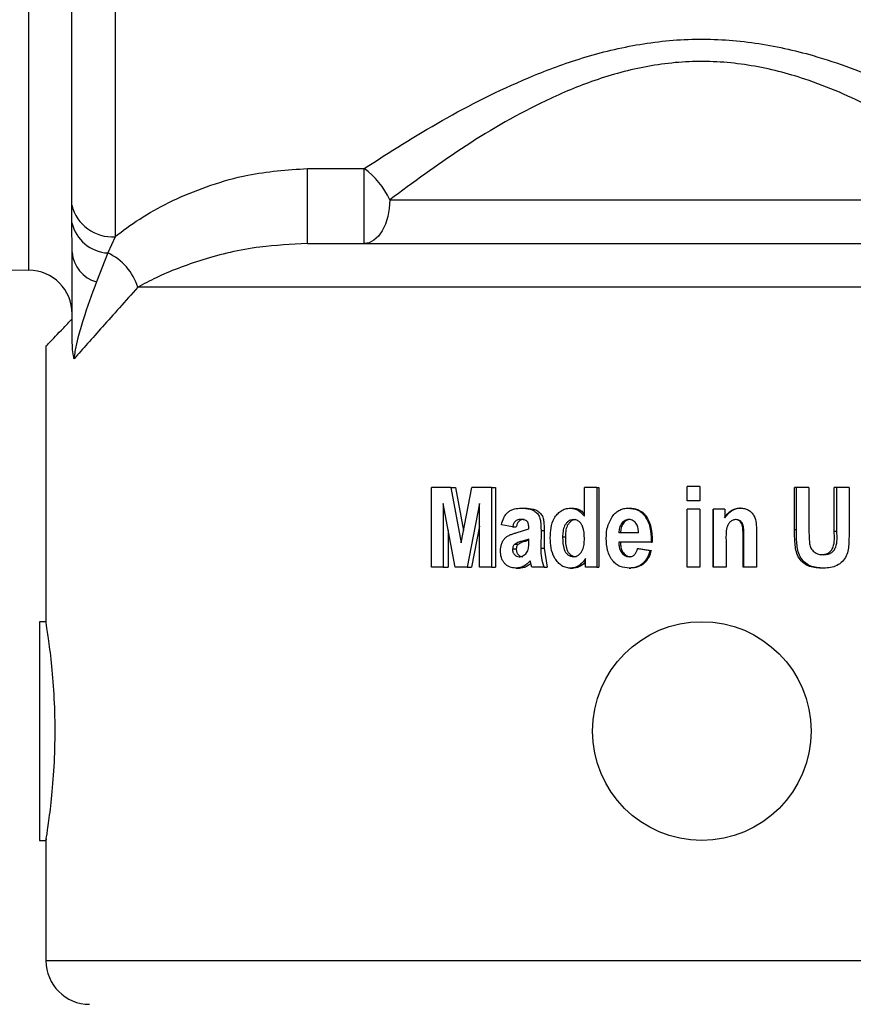
# Model space of a CAD drawing. Units: inches. Extents: x 0.5 to 8, y 0 to 10.6.
# Drawn here: x 5.1 to 5.3, y 8.4 to 8.7 of the extents above; entities that cross this region are included whole.
import ezdxf

# ---------------------------------------------------------------- set-up
doc = ezdxf.new("R2010")
doc.units = ezdxf.units.IN
doc.header["$LTSCALE"] = 0.15
doc.header["$MEASUREMENT"] = 0

msp = doc.modelspace()

# ---------------------------------------------------------------- linework, layer by layer
at = {"color": 8, "linetype": 'Continuous', "lineweight": 25}
for p, q in [((5.078296098372615, 8.937327737019752), (5.078296098372615, 8.609902732794673)), ((5.065901166559922, 8.618884935698166), (5.065901166559922, 8.926445049404153)), ((5.053615316820444, 8.600342816564973), (5.053615316820444, 8.915562801783473)), ((5.058506226986896, 8.402952736832018), (5.433506231621511, 8.402952736832018))]:
    msp.add_line(p, q, dxfattribs=at)
at = {"color": 7, "linetype": 'Continuous', "lineweight": 25}
for p, q in [((5.133244377772069, 8.629410494106017), (5.149490768425711, 8.629410494106017)), ((5.133244377772069, 8.607952821986876), (5.133244377772069, 8.629410494106017)), ((5.149490768425711, 8.607952821986876), (5.149490768425711, 8.629410494106017)), ((5.156802548959401, 8.620452784252912), (5.335209909649006, 8.620452784252912)), ((5.065931049548045, 8.613881460165407), (5.065901166559922, 8.618884935698166)), ((5.066006233679513, 8.60544793092359), (5.065931049548045, 8.613881460165407)), ((5.078296098372615, 8.609902732794673), (5.076171986243875, 8.605251546525574)), ((5.133244377772069, 8.607952821986876), (5.358768080836338, 8.607952821986876)), ((5.076171986243875, 8.605251546525574), (5.072946291840704, 8.596963802266302)), ((5.042256182146136, 8.60044194619642), (5.053615316820444, 8.600342816564973)), ((5.407273221334147, 8.59545285972084), (5.08473923727426, 8.59545285972084)), ((5.058506226986896, 8.578671306916103), (5.058506226986896, 8.499771858369265)), ((5.16871844547261, 8.51545283722126), (5.16871844547261, 8.538203654401878)), ((5.174230018885776, 8.538203654401878), (5.16871844547261, 8.538203654401878)), ((5.174230018885776, 8.538203654401878), (5.177212382349925, 8.522387010450432)), ((5.174230018885776, 8.538203654401878), (5.175637397627622, 8.538203654401878)), ((5.175637397627622, 8.538203654401878), (5.17790208354911, 8.525952875923917)), ((5.177212382349925, 8.522387010450432), (5.180271566176639, 8.538203654401878)), ((5.185865198641853, 8.538203654401878), (5.180271566176639, 8.538203654401878)), ((5.185865198641853, 8.538203654401878), (5.185865198641853, 8.51545283722126)), ((5.185865198641853, 8.538203654401878), (5.187044435435876, 8.538203654401878)), ((5.187044435435876, 8.538203654401878), (5.187044435435876, 8.51545283722126)), ((5.212427196795385, 8.529990562613548), (5.212427196795385, 8.538203654401878)), ((5.215993307474374, 8.538203654401878), (5.212427196795385, 8.538203654401878)), ((5.215993307474374, 8.538203654401878), (5.215993307474374, 8.51545283722126)), ((5.215993307474374, 8.538203654401878), (5.216581796092765, 8.538203654401878)), ((5.216581796092765, 8.538203654401878), (5.216581796092765, 8.51545283722126)), ((5.241787322286168, 8.534362645440208), (5.241787322286168, 8.538499184321225)), ((5.245403480381793, 8.538499184321225), (5.241787322286168, 8.538499184321225)), ((5.245403480381793, 8.538499184321225), (5.245403480381793, 8.534362645440208)), ((5.245403480381793, 8.538499184321225), (5.245415299014791, 8.538499184321225)), ((5.245415299014791, 8.538499184321225), (5.245415299014791, 8.534362645440208)), ((5.272509082515977, 8.526117287357955), (5.272509082515977, 8.538203654401878)), ((5.273039138892724, 8.538203654401878), (5.272509082515977, 8.538203654401878)), ((5.273039138892724, 8.526117287357955), (5.273039138892724, 8.538203654401878)), ((5.276614283217352, 8.538203654401878), (5.273039138892724, 8.538203654401878)), ((5.276614283217352, 8.538203654401878), (5.276614283217352, 8.525886436691428)), ((5.28385933577189, 8.525623319730977), (5.28385933577189, 8.538203654401878)), ((5.284616397442914, 8.538203654401878), (5.28385933577189, 8.538203654401878)), ((5.284616397442914, 8.525623319730977), (5.284616397442914, 8.538203654401878)), ((5.288151316607223, 8.538203654401878), (5.284616397442914, 8.538203654401878)), ((5.288151316607223, 8.538203654401878), (5.288151316607223, 8.526301938558182)), ((5.175466982096271, 8.51545283722126), (5.172040100017238, 8.533656306933224)), ((5.172040100017238, 8.533656306933224), (5.172040100017238, 8.51545283722126)), ((5.182443119840666, 8.533656306933224), (5.178898236624793, 8.51545283722126)), ((5.182443119840666, 8.51545283722126), (5.182443119840666, 8.533656306933224)), ((5.194448289489255, 8.5322943759997), (5.195459228227474, 8.5322943759997)), ((5.208438970576051, 8.5322943759997), (5.209175583941626, 8.5322943759997)), ((5.224985501929108, 8.5322943759997), (5.225397671751022, 8.5322943759997)), ((5.245403480381793, 8.534362645440208), (5.241787322286168, 8.534362645440208)), ((5.245403480381793, 8.534362645440208), (5.245415299014791, 8.534362645440208)), ((5.257103775375239, 8.5322943759997), (5.256886177263947, 8.5322943759997)), ((5.22962962765477, 8.530179907092892), (5.229950738007776, 8.530179907092892)), ((5.241787322286168, 8.51545283722126), (5.241787322286168, 8.531998846080354)), ((5.245403480381793, 8.531998846080354), (5.241787322286168, 8.531998846080354)), ((5.245403480381793, 8.531998846080354), (5.245403480381793, 8.51545283722126)), ((5.245403480381793, 8.531998846080354), (5.245415299014791, 8.531998846080354)), ((5.245415299014791, 8.531998846080354), (5.245415299014791, 8.51545283722126)), ((5.249256188739562, 8.51545283722126), (5.249256188739562, 8.531998846080354)), ((5.249321187676184, 8.531998846080354), (5.249256188739562, 8.531998846080354)), ((5.249321187676184, 8.51545283722126), (5.249321187676184, 8.531998846080354)), ((5.252635150330509, 8.531998846080354), (5.249321187676184, 8.531998846080354)), ((5.252635150330509, 8.531998846080354), (5.252635150330509, 8.529575060746796)), ((5.182443119840666, 8.5271281023476), (5.180214078090746, 8.51545283722126)), ((5.191904839288075, 8.526976010771243), (5.188733410924687, 8.527566923944963)), ((5.191904839288075, 8.526976010771243), (5.192965648700184, 8.526976010771243)), ((5.223133070620218, 8.52804241178542), (5.223581562939199, 8.52804241178542)), ((5.173490414929748, 8.525952289264026), (5.173490414929748, 8.51545283722126)), ((5.19319340106917, 8.525304763410967), (5.196546583999581, 8.526384950932549)), ((5.200048691459603, 8.525951115944247), (5.200016695579219, 8.520863454717345)), ((5.200048691459603, 8.525951115944247), (5.20094981938303, 8.525951115944247)), ((5.20094981938303, 8.525951115944247), (5.200918446828783, 8.520863454717345)), ((5.206996357866235, 8.524035084745071), (5.206216159795812, 8.524035084745071)), ((5.227950660904501, 8.525203124585108), (5.222319799598527, 8.525203124585108)), ((5.258053246594368, 8.523910566183519), (5.257817030052326, 8.523910566183519)), ((5.257817030052326, 8.51545283722126), (5.257817030052326, 8.523910566183519)), ((5.258053246594368, 8.51545283722126), (5.258053246594368, 8.523910566183519)), ((5.261660195447416, 8.525687852318825), (5.261660195447416, 8.51545283722126)), ((5.273039138892724, 8.526117287357955), (5.272509082515977, 8.526117287357955)), ((5.276614283217352, 8.525886436691428), (5.276767664987144, 8.522146919890645)), ((5.284616397442914, 8.525623319730977), (5.28385933577189, 8.525623319730977)), ((5.193448501872222, 8.521874563036935), (5.192397344848612, 8.521874563036935)), ((5.196546583999581, 8.523430385063946), (5.194489103601104, 8.522802512317186)), ((5.195499240265253, 8.522802512317186), (5.194489103601104, 8.522802512317186)), ((5.196546583999581, 8.523128548550787), (5.195499240265253, 8.522802512317186)), ((5.196546583999581, 8.522594688051322), (5.196546583999581, 8.523430385063946)), ((5.231554021049011, 8.522543941970879), (5.222259057383557, 8.522543941970879)), ((5.231572803332039, 8.523033362983712), (5.231554021049011, 8.522543941970879)), ((5.231554021049011, 8.522543941970879), (5.231837398400412, 8.522543941970879)), ((5.231572803332039, 8.523033362983712), (5.231855811729371, 8.523033362983712)), ((5.231855811729371, 8.523033362983712), (5.231837398400412, 8.522543941970879)), ((5.25293633601785, 8.522959443837633), (5.25293633601785, 8.51545283722126)), ((5.192965648700184, 8.52055883156971), (5.191904839288075, 8.52055883156971)), ((5.200016695579219, 8.520863454717345), (5.200918446828783, 8.520863454717345)), ((5.200918446828783, 8.520863454717345), (5.201810742770899, 8.51545283722126)), ((5.22765065541186, 8.520771202449717), (5.231253525145366, 8.520180289275997)), ((5.22765065541186, 8.520771202449717), (5.228010567816622, 8.520771202449717)), ((5.228010567816622, 8.520771202449717), (5.231542795449524, 8.520180289275997)), ((5.231253526291187, 8.520180289275997), (5.231542795449524, 8.520180289275997)), ((5.172040100017238, 8.51545283722126), (5.16871844547261, 8.51545283722126)), ((5.172040100017238, 8.51545283722126), (5.173490414929748, 8.51545283722126)), ((5.178898236624793, 8.51545283722126), (5.175466982096271, 8.51545283722126)), ((5.178898236624793, 8.51545283722126), (5.180214078090746, 8.51545283722126)), ((5.185865198641853, 8.51545283722126), (5.182443119840666, 8.51545283722126)), ((5.185865198641853, 8.51545283722126), (5.187044435435876, 8.51545283722126)), ((5.197420500987352, 8.51545283722126), (5.196960651299573, 8.517262536315462)), ((5.20092683423189, 8.51545283722126), (5.197420500987352, 8.51545283722126)), ((5.20092683423189, 8.51545283722126), (5.201810742770899, 8.51545283722126)), ((5.212723932117473, 8.51545283722126), (5.212723932117473, 8.517885715783105)), ((5.215993307474374, 8.51545283722126), (5.212723932117473, 8.51545283722126)), ((5.215993307474374, 8.51545283722126), (5.216581796092765, 8.51545283722126)), ((5.245403480381793, 8.51545283722126), (5.241787322286168, 8.51545283722126)), ((5.245403480381793, 8.51545283722126), (5.245415299014791, 8.51545283722126)), ((5.249321187676184, 8.51545283722126), (5.249256188739562, 8.51545283722126)), ((5.25293633601785, 8.51545283722126), (5.249321187676184, 8.51545283722126)), ((5.258053246594368, 8.51545283722126), (5.257817030052326, 8.51545283722126)), ((5.261660195447416, 8.51545283722126), (5.258053246594368, 8.51545283722126)), ((5.192831436500615, 8.515157307301912), (5.193874077789264, 8.515157307301912)), ((5.208402033919409, 8.515157307301912), (5.209139371443289, 8.515157307301912)), ((5.225289758414309, 8.515157307301912), (5.225695963096801, 8.515157307301912)), ((5.280850075326786, 8.515157307301912), (5.280166864052635, 8.515157307301912)), ((5.058515118550847, 8.499827737723741), (5.05663122531374, 8.499827737723741)), ((5.05663122531374, 8.499827737723741), (5.05663122531374, 8.468577832058653)), ((5.05663122531374, 8.468577832058653), (5.05663122531374, 8.43732777972859)), ((5.05663122531374, 8.43732777972859), (5.058569989583642, 8.43732777972859)), ((5.058506226986896, 8.437715268585618), (5.058506226986896, 8.402952736832018))]:
    msp.add_line(p, q, dxfattribs=at)
at = {"color": 7, "linetype": 'Continuous', "lineweight": 25, "flags": 128}
msp.add_lwpolyline([(5.156802548959401, 8.620452784252912), (5.156662053082417, 8.618014185757144), (5.156245964555776, 8.615669306178726), (5.155570288194578, 8.6135081978107), (5.15466097453238, 8.611614019692407), (5.153552975665409, 8.610059370985175), (5.152288861101905, 8.608904237662706), (5.150917222780517, 8.608192912546663), (5.149490768425711, 8.607952821986876)], dxfattribs=at)
at = {"color": 7, "linetype": 'Continuous', "lineweight": 25}
msp.add_circle((5.246006229304204, 8.468577791339763), 0.03125, dxfattribs=at)
for centre, radius, start, end in [((5.136021019859644, 8.610952741146496), 0.02285000592445779, 24.56697866074029, 53.87948944137749), ((5.077470920833992, 8.621807288241113), 0.01193312022681491, 194.1755843941573, 273.9651784494216), ((5.076807676083217, 8.61639721499187), 0.01116378193680252, 193.0234421843, 266.7356889854439), ((5.075604031182525, 8.606218410719125), 0.009628673637844486, 184.5896755253268, 253.9769879394295), ((5.069645239765872, 8.590900408975362), 0.01576558177084526, 16.7836628093587, 65.54445845929986), ((5.053506229304201, 8.587843267977307), 0.01250000000000044, 8.142219984546603e-13, 89.49999999999461), ((5.071006229304199, 8.402952791339764), 0.01250000000000018, 180, 270)]:
    msp.add_arc(centre, radius, start, end, dxfattribs=at)
for points, knots in [([(5.149490768425711, 8.629410494106017), (5.156758391194931, 8.634055232514562), (5.171283862214462, 8.64333846243568), (5.192307650290591, 8.653984213423932), (5.211146152878623, 8.661099992726294), (5.227182306753431, 8.665109801568875), (5.244216489206895, 8.666877610112167), (5.261356367038179, 8.665682822550597), (5.279831782831874, 8.661600851794013), (5.298918895680895, 8.654326909065958), (5.320812634638838, 8.643197564370332), (5.334526767804892, 8.634487940075871), (5.342521690182696, 8.629410494106017)], [0, 0, 0, 0, 0.1323432539424051, 0.2645085141061144, 0.3367887101603941, 0.414344917348657, 0.4917887426526434, 0.569687534308487, 0.6476885082526194, 0.751228128567461, 0.8549735679388889, 1, 1, 1, 1]), ([(5.335209909649006, 8.620452784252912), (5.327842363552801, 8.62586947577222), (5.315300232515145, 8.635090572449258), (5.295088389351964, 8.647019426625507), (5.277459063153767, 8.654825839569497), (5.260275897165084, 8.659233919900881), (5.244339895695202, 8.660541205837001), (5.228514534928483, 8.658615953785946), (5.213681353164699, 8.65431192670264), (5.196196730672252, 8.646651224337011), (5.176751993263249, 8.635231946937708), (5.163456226207391, 8.625382033258672), (5.156802548959401, 8.620452784252912)], [0, 0, 0, 0, 0.1480125890772349, 0.2519690088377692, 0.3556514014897969, 0.4318892903755978, 0.5079770398709252, 0.5837452272251403, 0.6596771535063716, 0.7315760984518558, 0.865671081702494, 1, 1, 1, 1]), ([(5.078296098372615, 8.609902732794673), (5.078817042085465, 8.610320605524546), (5.081507031800843, 8.612478369056312), (5.087097081501813, 8.61626668715987), (5.095766964718226, 8.62089143314612), (5.105529521261364, 8.624741860429967), (5.117922453534593, 8.628320840118757), (5.127484343127211, 8.629000855954814), (5.133244377772069, 8.629410494106017)], [0, 0, 0, 0, 0.04145023818166567, 0.2140360112964512, 0.3866342958857927, 0.5611654144545959, 0.7356482323271725, 1, 1, 1, 1]), ([(5.066006233679513, 8.581071332524136), (5.066006233679513, 8.582250457963726), (5.066006233679513, 8.586157237538373), (5.066006233679513, 8.594502635513896), (5.066006233679513, 8.601039304996505), (5.066006233679513, 8.60544793092359)], [0, 0, 0, 0, 0.1233703633190988, 0.4087612728462124, 1, 1, 1, 1]), ([(5.133244377772069, 8.607952821986876), (5.128646043354461, 8.607718694290785), (5.117849495824398, 8.607168979857388), (5.102928288026899, 8.603520520977758), (5.091598119016016, 8.599140760269519), (5.086444722861113, 8.596369869441714), (5.08473923727426, 8.59545285972084)], [0, 0, 0, 0, 0.2286296176163864, 0.5368053536791029, 0.8467085064951917, 1, 1, 1, 1]), ([(5.072946291840704, 8.596963802266302), (5.071622561985063, 8.593391955397832), (5.069686426953727, 8.588167643338117), (5.067815404968169, 8.58179507976468), (5.067006823866581, 8.57830388121165), (5.066652043288297, 8.576186007513572), (5.066562775206759, 8.575248393882783), (5.066541945824252, 8.575029615651898)], [0, 0, 0, 0, 0.5309052413434434, 0.776521154755952, 0.9184193050323917, 0.9809643551104209, 1, 1, 1, 1]), ([(5.08473923727426, 8.59545285972084), (5.081227934782735, 8.591497783273656), (5.074126673744271, 8.583499033423319), (5.06908878892342, 8.577873524943374), (5.066541945824252, 8.575029615651898)], [0, 0, 0, 0, 0.4944618248084396, 1, 1, 1, 1]), ([(5.058595729286292, 8.578671306916105), (5.058789361640731, 8.578873690234984), (5.059197943849927, 8.579300737789987), (5.062370357653474, 8.582618976646398), (5.06517300504974, 8.58555869167608), (5.066006233679513, 8.586432670589502)], [0, 0, 0, 0, 0.3876337742251802, 0.8179431804734384, 1, 1, 1, 1]), ([(5.066541945824252, 8.575029615651898), (5.066538350333989, 8.575042888260382), (5.06646837285113, 8.57530120733897), (5.066268690050595, 8.57624708151293), (5.066046982693042, 8.578281041514222), (5.066020653988357, 8.580083901059266), (5.066006233679513, 8.581071332524136)], [0, 0, 0, 0, 0.00844777059398057, 0.1644153309165816, 0.5423478239980047, 1, 1, 1, 1]), ([(5.188733410924687, 8.527566923944963), (5.18891609046614, 8.528237450125976), (5.189194022824442, 8.529257602253116), (5.189896493441093, 8.530450915036019), (5.190593479606886, 8.531216533103375), (5.191452186012786, 8.531762785319883), (5.192744688917767, 8.53220839745005), (5.193766701611661, 8.532259977128184), (5.194448289489255, 8.5322943759997)], [0, 0, 0, 0, 0.2477297305880412, 0.3769010349942964, 0.4968378769877856, 0.6221454241356995, 0.7480059690639604, 1, 1, 1, 1]), ([(5.194448289489255, 8.5322943759997), (5.195276500900665, 8.532266447292594), (5.196519828845904, 8.53222452014508), (5.198080274537201, 8.531613201845861), (5.199054589809858, 8.530808373934727), (5.199713826916831, 8.529712333865056), (5.200006420062625, 8.528044549260661), (5.200031781215682, 8.526788572724632), (5.200048691459603, 8.525951115944247)], [0, 0, 0, 0, 0.2525812719753409, 0.3791801822176056, 0.5035936055741018, 0.6277364792906875, 0.751783094219019, 1, 1, 1, 1]), ([(5.195459228227474, 8.5322943759997), (5.196271632145898, 8.532266337595658), (5.197492257587893, 8.5322242102886), (5.199022910595627, 8.531611634042799), (5.199977985539658, 8.530805088965842), (5.200622298679111, 8.529709579868928), (5.200908242108309, 8.528044069592896), (5.200933183826098, 8.526788531330546), (5.20094981938303, 8.525951115944247)], [0, 0, 0, 0, 0.2500093295790881, 0.3756354954714104, 0.4997356530690479, 0.6243778887294195, 0.7494686184847141, 1, 1, 1, 1]), ([(5.202686121825113, 8.52381816725092), (5.202721952746014, 8.524773735823922), (5.202793566546266, 8.526683591758065), (5.203509840721271, 8.529020600061978), (5.204625622637987, 8.530579281275804), (5.205697875158716, 8.531538193964046), (5.207005037550484, 8.532186749033261), (5.207960411290745, 8.532258458409244), (5.208438936201443, 8.5322943759997)], [0, 0, 0, 0, 0.2486321819023892, 0.4969310015433332, 0.6219915396526364, 0.7475224544780926, 0.8735397574452618, 1, 1, 1, 1]), ([(5.208438970576051, 8.5322943759997), (5.208837579136496, 8.53226323174358), (5.209633640520391, 8.53220103353188), (5.211115467577937, 8.53152932290599), (5.211903499342601, 8.530604900416561), (5.212427196795385, 8.529990562613548)], [0, 0, 0, 0, 0.2517274884266724, 0.5027251110060975, 1, 1, 1, 1]), ([(5.209175583941626, 8.532294375999701), (5.20956545759898, 8.532261741380657), (5.210345183882684, 8.532196473902985), (5.211534416946034, 8.531676688243163), (5.212111178993819, 8.531007048730876), (5.212427196795385, 8.530640141776223)], [0, 0, 0, 0, 0.3113456397718388, 0.622674484579146, 1, 1, 1, 1]), ([(5.220647905995715, 8.530212173386815), (5.220925321075743, 8.530520645336699), (5.221481138488524, 8.531138687013035), (5.222541993379405, 8.531817300723647), (5.223534497875573, 8.532150503483145), (5.224359331735361, 8.53227738675026), (5.224776719817836, 8.532288711323543), (5.224985501929108, 8.5322943759997)], [0, 0, 0, 0, 0.248624003456919, 0.4981327992148584, 0.7485601213580702, 0.8742270061711379, 1, 1, 1, 1]), ([(5.224985501929108, 8.5322943759997), (5.225874658282795, 8.532212156436325), (5.227208477532361, 8.532088819257359), (5.228544229909527, 8.531267688899643), (5.229201735741153, 8.530682140475735), (5.229487073969725, 8.530347216238683), (5.229629612759108, 8.530179907092892)], [0, 0, 0, 0, 0.5002311456825047, 0.7503943806678557, 0.8753111947860841, 1, 1, 1, 1]), ([(5.225397671751022, 8.5322943759997), (5.225831252842983, 8.532273336682293), (5.226697922944471, 8.532231281925545), (5.227952552435969, 8.531838114963417), (5.228887982375493, 8.531268504057332), (5.229531769150899, 8.530681217197753), (5.229811063315363, 8.530347032485512), (5.229950738007776, 8.530179907092892)], [0, 0, 0, 0, 0.2500866616904062, 0.4998894935385036, 0.74963555347166, 0.8747930264573304, 1, 1, 1, 1]), ([(5.252505171363286, 8.529575060746796), (5.253054288155855, 8.530303911519322), (5.253878884706207, 8.531398410614749), (5.255333137765856, 8.532070589113573), (5.256211082455206, 8.532271003441888), (5.256661096567708, 8.53228658344743), (5.256886177263947, 8.5322943759997)], [0, 0, 0, 0, 0.4987846573466728, 0.7490138953782532, 0.8744658764996269, 1, 1, 1, 1]), ([(5.252635150330509, 8.529575060746796), (5.253197060758129, 8.530304750946033), (5.254042820341969, 8.531403044284096), (5.255521098475111, 8.532070882381612), (5.256415437077965, 8.532271036483912), (5.256874197166272, 8.532286592510285), (5.257103738708995, 8.5322943759997)], [0, 0, 0, 0, 0.4966820067963192, 0.7475810142010597, 0.8737016473555025, 1, 1, 1, 1]), ([(5.257103775375239, 8.5322943759997), (5.257490804103579, 8.532273637122222), (5.258263415049125, 8.532232236878352), (5.259359188056077, 8.53180920300214), (5.260275031413965, 8.531097029861247), (5.261203882524701, 8.529865809505823), (5.261616263124463, 8.527954592770648), (5.261645530526078, 8.526444506376459), (5.261660195447416, 8.525687852318827)], [0, 0, 0, 0, 0.1266867972741481, 0.2529001055060026, 0.3784896242572056, 0.5034613709176754, 0.7512010108083957, 0.9999999999999999, 0.9999999999999999, 0.9999999999999999, 0.9999999999999999]), ([(5.218675003161859, 8.523633516050692), (5.218723383198711, 8.52481580613606), (5.218820131094876, 8.527180088717566), (5.220038688127186, 8.52920156331054), (5.22064788995424, 8.530212173386815)], [0, 0, 0, 0, 0.5000629343606877, 1, 1, 1, 1]), ([(5.22962962765477, 8.530179907092892), (5.229980176559319, 8.529654604534002), (5.230680571520804, 8.52860505264344), (5.231427022889353, 8.526175166895475), (5.231514519538319, 8.524289472841376), (5.231572803332039, 8.523033362983712)], [0, 0, 0, 0, 0.2506808025975682, 0.500858992290584, 0.9999999999999999, 0.9999999999999999, 0.9999999999999999, 0.9999999999999999]), ([(5.229950738007776, 8.530179907092892), (5.230294554575526, 8.529654124787744), (5.230982622964358, 8.528601894565263), (5.23171298128393, 8.526173018004616), (5.23179868780888, 8.524289043474122), (5.231855811729371, 8.523033362983712)], [0, 0, 0, 0, 0.2498531188441452, 0.5000225383295854, 1, 1, 1, 1]), ([(5.194235153201429, 8.52904428021175), (5.19395060683134, 8.529026624092166), (5.193517319174415, 8.528999738566679), (5.192986574899638, 8.528781367822218), (5.192530573236237, 8.528432862655341), (5.19215747816099, 8.527803311690977), (5.191989052575185, 8.527251778823375), (5.191904839288075, 8.526976010771243)], [0, 0, 0, 0, 0.2521087276288794, 0.3838938442662309, 0.503176102136436, 0.751586593263947, 1, 1, 1, 1]), ([(5.195250313140878, 8.52904428021175), (5.194971196268387, 8.529026544739898), (5.194545854998733, 8.528999517967748), (5.194025328751213, 8.52878108604467), (5.193577625078941, 8.528431220382986), (5.193212875618396, 8.527801740335393), (5.193048165220556, 8.527251613164777), (5.192965648700184, 8.526976010771243)], [0, 0, 0, 0, 0.2499273726653499, 0.3808599066927306, 0.4999402669068359, 0.749480362520514, 1, 1, 1, 1]), ([(5.196546583999581, 8.526384950932549), (5.196541552464044, 8.526737011614083), (5.196534006401546, 8.52726501581687), (5.196454719656369, 8.52787911295256), (5.196322180879886, 8.528207590134429), (5.196111607478873, 8.528494724623492), (5.195756297020974, 8.528764126268571), (5.195101479503965, 8.529012082557191), (5.194583023041044, 8.52903135229068), (5.19423519445095, 8.52904428021175)], [0, 0, 0, 0, 0.2481242199876591, 0.3721251415979303, 0.432618839110829, 0.4965409431390743, 0.6237368695605272, 0.7475678605164103, 1, 1, 1, 1]), ([(5.209316655020299, 8.52904428021175), (5.20904293324752, 8.529018920453304), (5.208496361156147, 8.528968281674842), (5.207771170220322, 8.528545445946037), (5.207199590872246, 8.527953126618803), (5.206621159062568, 8.527020058601396), (5.206272967185885, 8.525672575329624), (5.206235100831261, 8.52458106594865), (5.206216159795812, 8.524035084745071)], [0, 0, 0, 0, 0.1263157850560325, 0.2522294156991066, 0.3776937048302045, 0.5026576177987614, 0.7512255990108417, 1, 1, 1, 1]), ([(5.210036058168026, 8.529044280211751), (5.209767511447208, 8.529018822044655), (5.209230198772726, 8.528967884927237), (5.208519105837947, 8.528543935554602), (5.207959486122956, 8.527951753027212), (5.207392334866714, 8.527017666696795), (5.207052109212345, 8.52567155630359), (5.207014955923565, 8.524580994287906), (5.206996357866235, 8.524035084745071)], [0, 0, 0, 0, 0.1247361116524867, 0.249574053832674, 0.3746409590047594, 0.499739707096958, 0.7495815333109307, 1, 1, 1, 1]), ([(5.212445740747828, 8.523605796370912), (5.212415465161005, 8.524795735327174), (5.212377567667648, 8.526285242498394), (5.21155591254114, 8.527846163451176), (5.210963058878942, 8.528498612416595), (5.210193505480074, 8.528964965204826), (5.209609310604552, 8.529017808218228), (5.209316655020299, 8.52904428021175)], [0, 0, 0, 0, 0.4967114936838324, 0.6217590641750999, 0.7473841556609058, 0.8734507257509669, 1, 1, 1, 1]), ([(5.223133070620218, 8.528042411785421), (5.222874819576976, 8.52760521718484), (5.222357980785691, 8.52673025797429), (5.222332532187249, 8.525712390084857), (5.222319799598527, 8.525203124585108)], [0, 0, 0, 0, 0.4996742651622852, 1, 1, 1, 1]), ([(5.223581562939199, 8.52804241178542), (5.22332839975908, 8.527604761574052), (5.222820850650532, 8.52672734735239), (5.222796462762393, 8.525712014195078), (5.222784239441612, 8.525203124585108)], [0, 0, 0, 0, 0.4987954384204534, 1, 1, 1, 1]), ([(5.225139963061427, 8.52904428021175), (5.22494590348035, 8.529031131390756), (5.224558526954151, 8.529004884067268), (5.223817638168686, 8.528740045587947), (5.223406337679304, 8.528320894658235), (5.223133070620218, 8.52804241178542)], [0, 0, 0, 0, 0.2519962142494511, 0.5030280780346447, 1, 1, 1, 1]), ([(5.225549105626644, 8.52904428021175), (5.225358785626664, 8.52903113254889), (5.22497848350832, 8.529004860564667), (5.224250216292976, 8.52873859654399), (5.223848792109255, 8.528320643957874), (5.223581562939199, 8.528042411785421)], [0, 0, 0, 0, 0.2508756293212117, 0.5013058705319856, 0.9999999999999999, 0.9999999999999999, 0.9999999999999999, 0.9999999999999999]), ([(5.227950660904501, 8.525203124585108), (5.227921430712737, 8.525641760518035), (5.227862994053684, 8.526518676368305), (5.227493296802873, 8.527584727955132), (5.226937711983407, 8.528277867512971), (5.226422216740527, 8.528701702903058), (5.225809795056289, 8.528996707027165), (5.225363592413938, 8.529028397482131), (5.225139963061427, 8.52904428021175)], [0, 0, 0, 0, 0.2484666169066429, 0.4967315677371248, 0.6218257854255692, 0.7474556264172568, 0.873428954953344, 1, 1, 1, 1]), ([(5.255867175389714, 8.52904428021175), (5.255546194042619, 8.529008989132057), (5.254905774770034, 8.528938576667937), (5.254091754327458, 8.528385900392733), (5.253496575747736, 8.52763084124081), (5.252860824780409, 8.525826743092086), (5.252902784147214, 8.524233469491577), (5.25293633601785, 8.522959443837633)], [0, 0, 0, 0, 0.1263410053121326, 0.2520745066775992, 0.3771250420075564, 0.5019319497739295, 0.9999999999999999, 0.9999999999999999, 0.9999999999999999, 0.9999999999999999]), ([(5.257817030052326, 8.523910566183519), (5.257815865343634, 8.52443066733823), (5.257814509120369, 8.525036289407025), (5.257765351186176, 8.526074730637681), (5.257732973187867, 8.526868224586963), (5.257509371613107, 8.527804558409118), (5.257151194609353, 8.528364619354104), (5.256773402704649, 8.528701116271721), (5.256321058314551, 8.528965657826607), (5.25593336152286, 8.529012753051212), (5.255673823977492, 8.529044280211751)], [0, 0, 0, 0, 0.2505368237927378, 0.2917329218762043, 0.5009747233623413, 0.6326158178064647, 0.7506442855537745, 0.8142848777468024, 0.8756759199476339, 1, 1, 1, 1]), ([(5.258053246594368, 8.523910566183519), (5.25804773990372, 8.524430295702812), (5.258036728611156, 8.52546955760383), (5.257984643924136, 8.526784601588856), (5.257739380377128, 8.527806379864755), (5.257372894697308, 8.528365805968026), (5.256988087348919, 8.528701546960596), (5.256526206040188, 8.528966093674212), (5.25613166983727, 8.529012903051182), (5.255867205181037, 8.52904428021175)], [0, 0, 0, 0, 0.2493113952630863, 0.4985282247188964, 0.6297369395980105, 0.7478649820186393, 0.8119129296872677, 0.8739218808685927, 0.9999999999999999, 0.9999999999999999, 0.9999999999999999, 0.9999999999999999]), ([(5.188445933828984, 8.520060170663617), (5.188492084467139, 8.520722180898105), (5.188562006085025, 8.52172517519019), (5.189114243986477, 8.522927948533777), (5.189706327186055, 8.52371323677096), (5.190461261633605, 8.524329738610277), (5.191341589634096, 8.524740357976004), (5.192253863555433, 8.525066173874952), (5.192880109689536, 8.525225205071028), (5.19319340106917, 8.525304763410967)], [0, 0, 0, 0, 0.2471222267244913, 0.3744083851568606, 0.496160535266837, 0.6214447786647842, 0.7473749991066234, 0.8736196029808048, 1, 1, 1, 1]), ([(5.208402033919409, 8.515157307301912), (5.207920731152232, 8.51519991280513), (5.20695974464476, 8.515284980493345), (5.205678732986218, 8.516010861040881), (5.204643555095625, 8.51701699298657), (5.203541198954195, 8.51859526160557), (5.2027967405166, 8.520934716574617), (5.202723004224058, 8.522856769346642), (5.202686121825113, 8.52381816725092)], [0, 0, 0, 0, 0.1263721587246902, 0.2523192213632284, 0.3778622222326108, 0.5029221219029038, 0.7513649795573278, 1, 1, 1, 1]), ([(5.206216159795812, 8.524035084745071), (5.206232332730249, 8.522803738256934), (5.20625258144479, 8.521262077178099), (5.207067634092798, 8.519626146501315), (5.207688508724441, 8.518955251262062), (5.20849056563954, 8.518485348061363), (5.209096321917453, 8.518433421669387), (5.209399846142599, 8.518407403089862)], [0, 0, 0, 0, 0.496498356653689, 0.6216221019294519, 0.7470811046814777, 0.8732707946667781, 1, 1, 1, 1]), ([(5.206996357866235, 8.524035084745071), (5.207011633811856, 8.522805122139768), (5.207030744312799, 8.521266415332613), (5.207829879511461, 8.519628115981044), (5.208437683393822, 8.518957060371186), (5.209224303183294, 8.518485786666057), (5.209819831226593, 8.51843353225858), (5.210117617642506, 8.518407403089862)], [0, 0, 0, 0, 0.4994207522728124, 0.624784938862321, 0.7498599178140154, 0.8749205526272127, 1, 1, 1, 1]), ([(5.280166864052635, 8.515157307301912), (5.278858875073521, 8.51522601702762), (5.276895869721212, 8.51532913529656), (5.27468373906019, 8.516785248925558), (5.273480655694787, 8.51836076052996), (5.272865545560268, 8.520245459636708), (5.272638124655334, 8.522194775962813), (5.27252370324214, 8.524154344340596), (5.272513956282236, 8.525462947393288), (5.272509082515977, 8.526117287357955)], [0, 0, 0, 0, 0.2492072842825613, 0.3740056229015083, 0.4988593496256706, 0.623817816286774, 0.7491656558783648, 0.8745754600434849, 1, 1, 1, 1]), ([(5.280850075326786, 8.515157307301912), (5.279517542383157, 8.515225125566898), (5.277521198087587, 8.515326728012889), (5.275262421545971, 8.516780582226936), (5.274032415720161, 8.518355916382509), (5.273402904481141, 8.520243774322093), (5.273170791568699, 8.522194526987969), (5.273054051017912, 8.524154275580269), (5.273044109683685, 8.525462939229632), (5.273039138892724, 8.526117287357955)], [0, 0, 0, 0, 0.252066416756407, 0.3776352063936722, 0.5024434277607004, 0.6267042214195804, 0.7511203122473972, 0.8755570555217851, 1, 1, 1, 1]), ([(5.280076071559815, 8.518998316263582), (5.28044260076155, 8.519013926645334), (5.281174718956716, 8.519045107365613), (5.282219943997422, 8.519429967795814), (5.283086704019983, 8.52015218398537), (5.284056319370055, 8.522200742410945), (5.283946915756044, 8.52410162315199), (5.28385933577189, 8.525623319730977)], [0, 0, 0, 0, 0.1252612766692316, 0.2502012373452499, 0.3748669135811329, 0.4995673013702491, 0.9999999999999999, 0.9999999999999999, 0.9999999999999999, 0.9999999999999999]), ([(5.280757467854929, 8.518998316263582), (5.281131223434851, 8.519013907152452), (5.281876968626261, 8.51904501526435), (5.282941130820848, 8.519428506456059), (5.283825693248577, 8.52014862535686), (5.284816369394388, 8.52219512956457), (5.284705263365563, 8.52409985966612), (5.284616397442914, 8.525623319730977)], [0, 0, 0, 0, 0.1268878425786878, 0.2531761491627964, 0.3784572292501636, 0.5028715149359417, 0.9999999999999999, 0.9999999999999999, 0.9999999999999999, 0.9999999999999999]), ([(5.288151316607223, 8.526301938558182), (5.288128016968511, 8.525017538514266), (5.288081515081796, 8.522454107120902), (5.287772875330628, 8.519125427865838), (5.286256458572712, 8.516972107955498), (5.284662975399836, 8.515833242321083), (5.282793110717588, 8.515237477936784), (5.281498490699409, 8.515184061252114), (5.280850075326786, 8.515157307301912)], [0, 0, 0, 0, 0.2488830339384432, 0.4967257557295944, 0.6213786653659243, 0.7469205668791273, 0.8732442009041542, 1, 1, 1, 1]), ([(5.192397344848612, 8.521874563036935), (5.192318905383328, 8.521784273632385), (5.192162452080435, 8.521604184751007), (5.191951880609242, 8.521165091705608), (5.191923635523306, 8.520801074088519), (5.191904839288075, 8.52055883156971)], [0, 0, 0, 0, 0.2516963564004182, 0.5020269598287643, 1, 1, 1, 1]), ([(5.194489103601104, 8.522802512317186), (5.194114730665664, 8.522704956700366), (5.193369370575855, 8.522510727747278), (5.192720370735412, 8.522085974796878), (5.192397344848612, 8.521874563036935)], [0, 0, 0, 0, 0.5022712385056215, 1, 1, 1, 1]), ([(5.193448501872222, 8.521874563036935), (5.193371547041085, 8.521784175350465), (5.193217750044138, 8.521603532309157), (5.193011558327168, 8.52116417704363), (5.192984005344844, 8.52080087474221), (5.192965648700184, 8.520558831569712)], [0, 0, 0, 0, 0.2505201006030126, 0.5006734285294986, 1, 1, 1, 1]), ([(5.195499240265253, 8.522802512317186), (5.195131972269014, 8.522704779096632), (5.194399646511432, 8.522509900818326), (5.193764911520002, 8.522085915753806), (5.193448501872222, 8.521874563036935)], [0, 0, 0, 0, 0.5015090517174422, 0.9999999999999999, 0.9999999999999999, 0.9999999999999999, 0.9999999999999999]), ([(5.193818276350559, 8.518407403089862), (5.193934734943777, 8.518413590775696), (5.194167458287783, 8.518425955848112), (5.194621928013849, 8.518537607756828), (5.19515286389657, 8.518801485337152), (5.195711547617062, 8.519233891708877), (5.196161319341225, 8.519790548780268), (5.196408723804463, 8.520464007404415), (5.196526980891765, 8.521407869977134), (5.196538742962911, 8.522119973321283), (5.196546583999581, 8.522594688051324)], [0, 0, 0, 0, 0.0633604861805769, 0.1266155103989783, 0.2526297228110956, 0.3801825915504301, 0.5030976433242512, 0.627226015132329, 0.7514949156656147, 0.9999999999999999, 0.9999999999999999, 0.9999999999999999, 0.9999999999999999]), ([(5.209399846142599, 8.518407403089862), (5.209677903577333, 8.518438582624384), (5.21023315622605, 8.51850084500965), (5.210944332664436, 8.518978867021156), (5.211499570597656, 8.519603042760151), (5.212059842004553, 8.520569412851637), (5.212390219176623, 8.52194187468657), (5.212427229322767, 8.523051028901179), (5.212445740747828, 8.523605796370912)], [0, 0, 0, 0, 0.1261592210596732, 0.2519272384108423, 0.3773450868159418, 0.5022934572146985, 0.7510613079992738, 1, 1, 1, 1]), ([(5.220615234081482, 8.517147110982197), (5.220278837082144, 8.517616849807759), (5.219606979071049, 8.518555020462365), (5.218829951325208, 8.520751127286509), (5.218736942814804, 8.522481297425816), (5.218675003161859, 8.523633516050692)], [0, 0, 0, 0, 0.2509224138754655, 0.5011466637872002, 1, 1, 1, 1]), ([(5.222259057383557, 8.522543941970879), (5.2222876165964, 8.52207143026086), (5.222344707251874, 8.521126866298484), (5.222766458812696, 8.519991429361003), (5.223350743095697, 8.519240238418341), (5.223895634956644, 8.518771930180833), (5.224557765253817, 8.518464947473987), (5.225036094267086, 8.518426608819844), (5.225275712951568, 8.518407403089862)], [0, 0, 0, 0, 0.2485193420653737, 0.4967970306131238, 0.621932894147298, 0.7475407128982362, 0.8735306440120522, 1, 1, 1, 1]), ([(5.222724686587906, 8.522543941970879), (5.22275267995909, 8.522071584088629), (5.222808572651093, 8.521128455322357), (5.223220730819289, 8.519993763456114), (5.223793979869551, 8.519241317390344), (5.224327666898194, 8.518772950682044), (5.224977270776382, 8.51846513182882), (5.225447154743858, 8.51842665136387), (5.225682194922516, 8.518407403089862)], [0, 0, 0, 0, 0.2503566590651617, 0.4998721856142653, 0.6250313917687992, 0.7501370281621622, 0.8750162984767206, 0.9999999999999999, 0.9999999999999999, 0.9999999999999999, 0.9999999999999999]), ([(5.276767664987144, 8.522146919890647), (5.276883779478563, 8.521692610550245), (5.277059064599069, 8.521006790317934), (5.277599207697033, 8.520238118466116), (5.278276403492068, 8.519594194304423), (5.27935821200067, 8.519072240933582), (5.280289912540145, 8.519023016583667), (5.280757431188686, 8.518998316263582)], [0, 0, 0, 0, 0.2475012706474473, 0.3736251136330183, 0.4972235711638365, 0.7477114731962843, 1, 1, 1, 1]), ([(5.192831436500615, 8.515157307301912), (5.192217624386902, 8.515213424023631), (5.191304590686908, 8.51529689656664), (5.190241518277755, 8.51593357729907), (5.189563829033649, 8.516565348393899), (5.189034888213353, 8.517342178996945), (5.18854182097505, 8.518491607891937), (5.18848424992721, 8.519433379610748), (5.188445933828984, 8.520060170663617)], [0, 0, 0, 0, 0.2517275252250428, 0.3744398466783575, 0.5030505194052244, 0.6278846164524726, 0.7523406273678253, 1, 1, 1, 1]), ([(5.191904839288075, 8.520558831569712), (5.191911314629198, 8.52042372177426), (5.191924266004118, 8.520153487730282), (5.192044228659949, 8.519624579107582), (5.192322257186245, 8.519144038235043), (5.192703291069297, 8.518771921135937), (5.193155474590537, 8.5184774507347), (5.193551999003819, 8.518435544386609), (5.193818276350559, 8.518407403089862)], [0, 0, 0, 0, 0.1243419692993414, 0.2486972398148104, 0.4971633989508086, 0.6255549987594481, 0.7485496022701544, 1, 1, 1, 1]), ([(5.192965648700184, 8.52055883156971), (5.192971996956427, 8.520423738487665), (5.192984688123264, 8.520153666080743), (5.193101955898943, 8.51962584521155), (5.193373765205774, 8.519145328940676), (5.193747834681854, 8.518772448735279), (5.194190453644172, 8.518477993982275), (5.194580222158766, 8.518435737265968), (5.194841571612695, 8.518407403089864)], [0, 0, 0, 0, 0.1254855922176743, 0.2508655173999989, 0.5003831129192708, 0.628620593144859, 0.7509808987988191, 0.9999999999999999, 0.9999999999999999, 0.9999999999999999, 0.9999999999999999]), ([(5.200016695579219, 8.520863454717345), (5.200005462186372, 8.519931912000848), (5.199983012562225, 8.518070249710103), (5.200612387383241, 8.516324863299042), (5.20092683423189, 8.515452837221261)], [0, 0, 0, 0, 0.5003822235256331, 0.9999999999999999, 0.9999999999999999, 0.9999999999999999, 0.9999999999999999]), ([(5.225275742742884, 8.518407403089862), (5.225583174745918, 8.518438716642486), (5.226043113823561, 8.51848556383591), (5.226569746430695, 8.518809809208564), (5.227006918179033, 8.519233250126069), (5.227398589928701, 8.519898806198015), (5.227566654025555, 8.520480477090805), (5.227650654266039, 8.520771202449717)], [0, 0, 0, 0, 0.25127422361878, 0.3759232399571062, 0.5023231326801736, 0.7512557570497317, 1, 1, 1, 1]), ([(5.231253526291187, 8.520180289275997), (5.231030419401666, 8.51951331257739), (5.230583915585935, 8.518178492117235), (5.229295104533914, 8.516457706544537), (5.227419827037433, 8.515328825856573), (5.226001282160286, 8.515214601007473), (5.225289758414309, 8.515157307301912)], [0, 0, 0, 0, 0.2485874239950042, 0.4974980091181942, 0.7479515067353117, 0.9999999999999999, 0.9999999999999999, 0.9999999999999999, 0.9999999999999999]), ([(5.231542795449524, 8.520180289275997), (5.231324333862464, 8.519513827700514), (5.23088814020289, 8.518183130082276), (5.229628962545664, 8.516463535156356), (5.227789165194363, 8.515329827217652), (5.226394094303966, 8.515214846675287), (5.225695963096801, 8.515157307301912)], [0, 0, 0, 0, 0.250671224735274, 0.5005053764325859, 0.7500393801306109, 1, 1, 1, 1]), ([(5.196960646716288, 8.517262536315462), (5.196391478790378, 8.516682599382662), (5.195534773027536, 8.515809684220377), (5.194020932923511, 8.515236186968298), (5.193228237306794, 8.51518361893021), (5.192831473166859, 8.515157307301912)], [0, 0, 0, 0, 0.4971557567994993, 0.7483137796268817, 1, 1, 1, 1]), ([(5.197133253055664, 8.516583184163396), (5.196817022049149, 8.516265739692631), (5.196217121139188, 8.515663536799963), (5.195038061983372, 8.515241651796538), (5.194262074792778, 8.515185422298098), (5.193874077789264, 8.515157307301912)], [0, 0, 0, 0, 0.3578991271168307, 0.6789467433890547, 1, 1, 1, 1]), ([(5.212723932117473, 8.517885715783107), (5.212478130134475, 8.517511086328062), (5.211985820653585, 8.516760752135113), (5.210953873607703, 8.515887620046174), (5.209737006298074, 8.515281990209798), (5.208847393650952, 8.515198900874882), (5.208402063710732, 8.515157307301912)], [0, 0, 0, 0, 0.248739018460923, 0.4981919818605616, 0.7488006320049658, 1, 1, 1, 1]), ([(5.212723932117473, 8.516969499700645), (5.212685346448733, 8.51691376241423), (5.212394908847546, 8.51649422313207), (5.211633209394972, 8.515898562886672), (5.210452897383018, 8.515280157664035), (5.2095771050443, 8.515198247286248), (5.209139371443289, 8.515157307301912)], [0, 0, 0, 0, 0.04860372295509397, 0.3658443449631852, 0.6830398871895138, 1, 1, 1, 1]), ([(5.225289758414309, 8.515157307301912), (5.224408038927852, 8.515231503081171), (5.223085668740278, 8.515342779159383), (5.221516694130575, 8.516190109163448), (5.220915289909737, 8.516828579138604), (5.220615250122965, 8.517147110982199)], [0, 0, 0, 0, 0.5006686121307252, 0.7508842173759751, 1, 1, 1, 1]), ([(5.058570209581095, 8.437715268585618), (5.058552305896963, 8.437606682315616), (5.058480111070029, 8.437168818973563), (5.058946157489668, 8.439967585573308), (5.059781409270986, 8.445833620847626), (5.060679059681537, 8.45452122065784), (5.061191536126419, 8.464757214728083), (5.061099443505345, 8.475396412593048), (5.060457684352546, 8.485189619464924), (5.059523239696109, 8.493279342881983), (5.058773993407396, 8.498248960034957), (5.058417985797437, 8.500368593708025), (5.058512310862195, 8.499790416933653), (5.058515338548307, 8.499771858369265)], [0, 0, 0, 0, 0.03489562944830964, 0.1407131576839659, 0.2470268032448741, 0.3546257812994668, 0.4623319153868536, 0.5687489838073865, 0.6745051204750634, 0.781245956276576, 0.8890860200736772, 0.9964398358270586, 1, 1, 1, 1])]:
    msp.add_open_spline(points, degree=3, knots=knots, dxfattribs=at)

doc.saveas('drawing.dxf')
